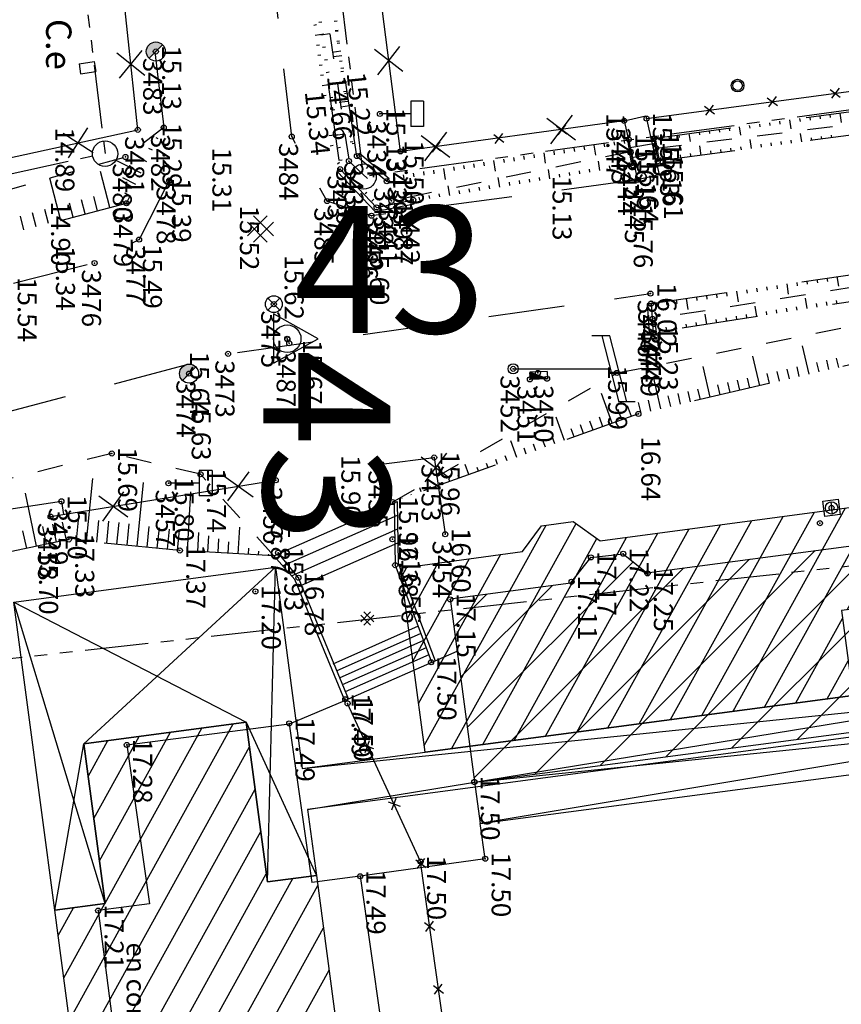
# Model space of a CAD drawing. Units: metres. Extents: x 129084 to 130260, y 566536 to 571747.
# Drawn here: x 129533 to 129565, y 570121 to 570160 of the extents above; entities that cross this region are included whole.
import ezdxf
from ezdxf.enums import TextEntityAlignment as Align

# ---------------------------------------------------------------- set-up
doc = ezdxf.new("R2010")
doc.units = ezdxf.units.M
doc.header["$PDMODE"] = 32
doc.header["$PDSIZE"] = 0.2
for name, pattern in [('BTALUS', [2, 1, -1]), ('FANTOME', [2.5, 1.25, -0.25, 0.25, -0.25, 0.25, -0.25]), ('HTALUS', [6, 3, -3]), ('ROUTE', [5, 3, -2])]:
    doc.linetypes.add(name, pattern=pattern)
for name, color, linetype in [('BATIMENT', 7, 'Continuous'), ('BETON', 7, 'Continuous'), ('BTALUS', 5, 'BTALUS'), ('BUSES', 7, 'Continuous'), ('CADASTRE-BATI', 4, 'Continuous'), ('CADASTRE-PARCELLAIRE', 3, 'FANTOME'), ('CLOTURE', 6, 'Continuous'), ('D_BORNE', 1, 'Continuous'), ('ELECTRICITE', 7, 'Continuous'), ('HACHURES-BATI', 252, 'Continuous'), ('HTALUS', 4, 'HTALUS'), ('MOBILIER', 7, 'Continuous'), ('N-', 3, 'Continuous'), ('n-stations', 1, 'Continuous'), ('N-sts-reprise', 3, 'Continuous'), ('P-', 2, 'Continuous'), ('p2d-sts-reprise', 3, 'Continuous'), ('p3d', 7, 'Continuous'), ('RESEAU', 7, 'Continuous'), ('RESEAU-AEP', 5, 'Continuous'), ('RESEAU-ELECTRIQUE', 1, 'Continuous'), ('RESEAU-EP', 5, 'Continuous'), ('RESEAU-EU', 7, 'Continuous'), ('ROUTE', 7, 'ROUTE'), ('Stations', 1, 'Continuous'), ('TALUS', 252, 'Continuous'), ('TEXTE', 7, 'Continuous'), ('Z-1_500', 7, 'Continuous')]:
    doc.layers.add(name, color=color, linetype=linetype)
doc.styles.get("Standard").update_dxf_attribs({"font": 'romans.shx'})
doc.styles.add('TEXTE', font='ROMANS8.SHX', dxfattribs={"oblique": 22.5, "height": 1.2})
pattern_1 = [(61.0592, (129511.7541, 570256.0863), (-0.87512, 0.483906), [])]

# ---------------------------------------------------------------- blocks, each defined once
blk = doc.blocks.new('BC')
at = {"layer": 'RESEAU-EP'}
blk.add_hatch(color=256, dxfattribs=at).paths.add_polyline_path([(0.353, 0.354, 0.668056), (-0.5, 0, 0.198912), (-0.354, -0.354), (0, 0)])
for p, q in [((0.356, 0.356), (-0.353, -0.354)), ((-0.354, -0.354), (0, 0))]:
    blk.add_line(p, q, dxfattribs=at)
blk.add_circle((0, 0), 0.5, dxfattribs=at)
blk = doc.blocks.new('EDF')
at = {"layer": 'ELECTRICITE'}
for p, q in [((1.3, 4.8), (1.3, 4.174)), ((1.3, 4.481), (-1.3, 3.807)), ((1.306, 4.176), (-1.3, 3.5)), ((-1.3, 3.807), (-1.3, 3.095)), ((0, 0), (0, 3.837))]:
    blk.add_line(p, q, dxfattribs=at)
blk.add_circle((0, 0), 0.2, dxfattribs=at)
blk = doc.blocks.new('GeoCroix')
at = {"color": 0, "linetype": 'ByBlock', "lineweight": -2}
for p, q in [((-0.5, 0.5), (0.5, -0.5)), ((-0.5, -0.5), (0.5, 0.5))]:
    blk.add_line(p, q, dxfattribs=at)
blk = doc.blocks.new('CLOTURE')
at = {"layer": 'CLOTURE'}
for p, q in [((-0.354, 0.354), (0.354, -0.354)), ((0.354, 0.354), (-0.354, -0.354))]:
    blk.add_line(p, q, dxfattribs=at)
blk = doc.blocks.new('RC')
at = {"layer": 'RESEAU'}
for p, q in [((-0.61, 0.61), (0.61, 0.61)), ((-0.61, -0.61), (-0.61, 0.61)), ((-0.485, 0), (0.485, 0)), ((0.61, 0.61), (0.61, -0.61)), ((0.61, -0.61), (-0.61, -0.61))]:
    blk.add_line(p, q, dxfattribs=at)
blk.add_circle((0, 0), 0.485, dxfattribs=at)
blk = doc.blocks.new('BORNE')
blk.add_circle((0, 0), 0.5)

msp = doc.modelspace()

# ---------------------------------------------------------------- hatches: boundary and pattern name
at = {"layer": 'CADASTRE-BATI'}
h = msp.add_hatch(dxfattribs=at)
h.set_pattern_fill('_USER', color=256, angle=54, style=0, pattern_type=0)
h.set_pattern_definition(pattern_1)
h.paths.add_polyline_path([(129548.961, 570130.862), (129547.996, 570138.119), (129552.798, 570138.779), (129553.552, 570139.782), (129554.802, 570139.951), (129555.856, 570139.192), (129572.073, 570141.367), (129572.81, 570142.318), (129574.09, 570142.5), (129575.135, 570141.778), (129579.838, 570142.409), (129580.65, 570143.426), (129581.959, 570143.62), (129582.95, 570142.826), (129591.361, 570143.955), (129592.119, 570144.897), (129593.418, 570145.072), (129594.441, 570144.368), (129597.153, 570144.732), (129598.128, 570137.4), (129567.299, 570133.301), (129566.855, 570136.641), (129565.368, 570136.444), (129565.812, 570133.103)])
h = msp.add_hatch(dxfattribs=at)
h.set_pattern_fill('_USER', color=256, angle=54, style=0, pattern_type=0)
h.set_pattern_definition(pattern_1)
h.paths.add_polyline_path([(129535.716, 570114.528), (129534.372, 570124.639), (129536.354, 570124.903), (129535.517, 570131.198), (129541.911, 570132.048), (129542.748, 570125.753), (129544.681, 570126.01), (129546.025, 570115.899)])
at = {"layer": 'HACHURES-BATI'}
h = msp.add_hatch(dxfattribs=at)
h.set_pattern_fill('ANSI31', color=256, scale=0.5, angle=270, style=0)
h.set_pattern_definition([(225, (129087.3248, 570975.1671), (1.122532, -1.122532), [])])
h.paths.add_polyline_path([(129600.066, 570136.207), (129599.074, 570143.427), (129596.287, 570143.057), (129595.302, 570143.837), (129594.045, 570143.659), (129593.264, 570142.655), (129584.819, 570141.534), (129583.812, 570142.294), (129582.573, 570142.139), (129581.789, 570141.132), (129576.983, 570140.493), (129575.98, 570141.25), (129574.728, 570141.085), (129573.949, 570140.09), (129557.7, 570137.933), (129556.77, 570138.683), (129555.494, 570138.543), (129554.698, 570137.534), (129549.949, 570136.903), (129550.913, 570129.692)])
h.paths.add_polyline_path([(129594.546, 570122.434), (129601.799, 570123.428), (129601.415, 570126.298), (129602.197, 570127.257), (129602.036, 570128.512), (129601.021, 570129.25), (129600.266, 570134.744), (129593.927, 570133.902), (129594.277, 570131.282), (129593.495, 570131.178)])
at = {"layer": 'RESEAU-ELECTRIQUE'}
h = msp.add_hatch(dxfattribs=at)
h.set_pattern_fill('ANSI31', color=256, scale=0.057184, angle=-177.8473, style=0)
h.set_pattern_definition([(227.1527, (129553.4256916, 570145.855734), (0.00524068, -0.00486098), [])])
h.paths.add_polyline_path([(129553.78, 570145.583), (129553.083, 570145.843), (129553.094, 570145.557)])

# ---------------------------------------------------------------- linework, layer by layer
at = {"layer": 'BATIMENT'}
for p, q in [((129557.7, 570137.933, -90.169), (129573.949, 570140.09, -90.169)), ((129555.494, 570138.543, -90.169), (129556.77, 570138.683, -90.169)), ((129556.77, 570138.683, -90.169), (129557.7, 570137.933, -90.169)), ((129554.698, 570137.534, -90.169), (129555.494, 570138.543, -90.169)), ((129549.949, 570136.903, -90.169), (129554.698, 570137.534, -90.169)), ((129549.949, 570136.903, -90.169), (129550.913, 570129.692, -90.169)), ((129550.902, 570129.69, -90.169), (129600.09, 570136.21, -90.169)), ((129600.09, 570136.21, -90.169), (129551.131, 570128.06, -90.169)), ((129550.902, 570129.69, -90.169), (129600.286, 570134.746, -90.169)), ((129537.208, 570131.158, -90.169), (129543.611, 570131.984, -90.169)), ((129543.611, 570131.984, -90.169), (129544.505, 570125.729, -90.169)), ((129537.208, 570131.158, -90.169), (129538.104, 570124.887, -90.169)), ((129546.403, 570125.978, -90.169), (129544.505, 570125.729, -90.169)), ((129546.403, 570125.978, -90.169), (129547.222, 570120.253, -90.169)), ((129538.104, 570124.887, -90.169), (129536.082, 570124.622, -90.169)), ((129536.082, 570124.622, -90.169), (129536.84, 570118.809, -90.169))]:
    msp.add_line(p, q, dxfattribs=at)
at = {"layer": 'BETON'}
for p, q in [((129542.74, 570151.996), (129541.96, 570151.215)), ((129542.207, 570151.996), (129542.987, 570151.216)), ((129541.96, 570151.748), (129542.74, 570150.968)), ((129542.987, 570151.748), (129542.207, 570150.968)), ((129534.631, 570140.75), (129529.711, 570139.989)), ((129534.631, 570140.75), (129534.712, 570140.23)), ((129543.001, 570138.607, -90.169), (129547.867, 570140.746, -90.169)), ((129547.744, 570140.666, -90.169), (129547.783, 570138.234, -90.169)), ((129547.867, 570140.746, -90.169), (129547.905, 570138.315, -90.169)), ((129543.349, 570138.214, -90.169), (129547.875, 570140.204, -90.169)), ((129543.698, 570137.821, -90.169), (129547.884, 570139.661, -90.169)), ((129543.947, 570137.384, -90.169), (129547.892, 570139.119, -90.169)), ((129543.828, 570137.674, -90.169), (129543.001, 570138.607, -90.169)), ((129543.973, 570137.74, -90.169), (129543.167, 570138.724, -90.169)), ((129547.783, 570138.234, -90.169), (129549.231, 570134.385, -90.169)), ((129547.905, 570138.315, -90.169), (129549.353, 570134.466, -90.169)), ((129545.795, 570132.898, -90.169), (129543.828, 570137.674, -90.169)), ((129545.939, 570132.964, -90.169), (129543.973, 570137.74, -90.169)), ((129546.815, 570136.391, -90.169), (129546.425, 570136.001, -90.169)), ((129546.425, 570136.267, -90.169), (129546.815, 570135.877, -90.169)), ((129546.549, 570136.391, -90.169), (129546.939, 570136.001, -90.169)), ((129546.939, 570136.267, -90.169), (129546.549, 570135.877, -90.169)), ((129548.689, 570135.825, -90.169), (129545.331, 570134.336, -90.169)), ((129548.795, 570135.544, -90.169), (129545.453, 570134.061, -90.169)), ((129548.901, 570135.262, -90.169), (129545.574, 570133.787, -90.169)), ((129549.006, 570134.981, -90.169), (129545.696, 570133.513, -90.169)), ((129545.795, 570132.898, -90.169), (129550.224, 570134.849, -90.169)), ((129549.112, 570134.7, -90.169), (129545.818, 570133.239, -90.169)), ((129551.131, 570128.06, -90.169), (129591.584, 570133.399, -90.169)), ((129543.619, 570131.985, -90.169), (129545.795, 570132.898, -90.169)), ((129550.913, 570129.692, -90.169), (129551.131, 570128.06, -90.169)), ((129551.335, 570126.669, -90.169), (129551.131, 570128.06, -90.169)), ((129551.335, 570126.669, -90.169), (129546.403, 570125.978, -90.169))]:
    msp.add_line(p, q, dxfattribs=at)
at = {"layer": 'BTALUS', "flags": 128}
for points in [[(129543.726, 570169.063), (129545.962, 570154.157)], [(129538.665, 570155.476), (129537.156, 570154.318), (129518.702, 570149.118), (129511.575, 570150.37)], [(129557.052, 570154.525), (129547.633, 570152.588)], [(129545.962, 570154.157), (129547.633, 570152.588)]]:
    msp.add_lwpolyline(points, dxfattribs=at)
at = {"layer": 'BTALUS', "elevation": -90.169}
for points in [[(129558.072, 570154.667), (129566.983, 570155.759)], [(129604.973, 570154.569), (129591.386, 570152.527), (129567.896, 570149.516), (129557.921, 570147.934)], [(129547.679, 570140.723), (129556.516, 570145.807), (129568.135, 570148.126), (129592.095, 570151.581), (129596.818, 570152.203)], [(129543.001, 570138.607), (129540.118, 570141.815), (129536.617, 570142.635), (129529.645, 570140.921)]]:
    msp.add_lwpolyline(points, dxfattribs=at)
at = {"layer": 'BUSES'}
for p, q in [((129557.024, 570154.687, -90.169), (129558.038, 570154.864, -90.169)), ((129557.093, 570154.293, -90.169), (129558.106, 570154.47, -90.169))]:
    msp.add_line(p, q, dxfattribs=at)
at = {"layer": 'BUSES', "flags": 128}
for points in [[(129546.372, 570154.47), (129546.275, 570154.355)], [(129546.275, 570154.355), (129547.455, 570153.361)], [(129546.372, 570154.47), (129547.551, 570153.476)], [(129545.512, 570153.736), (129545.62, 570153.84)], [(129545.512, 570153.736), (129546.997, 570152.17), (129548.527, 570152.478)], [(129545.62, 570153.84), (129547.049, 570152.333), (129548.498, 570152.625)], [(129547.455, 570153.361), (129547.551, 570153.476)], [(129548.527, 570152.478), (129548.498, 570152.625)]]:
    msp.add_lwpolyline(points, dxfattribs=at)
at = {"layer": 'CADASTRE-BATI'}
for p, q in [((129535.517, 570131.198), (129543.066, 570138.153)), ((129542.748, 570125.753), (129543.066, 570138.153)), ((129544.335, 570128.613), (129598.128, 570137.4)), ((129536.354, 570124.903), (129532.757, 570136.782)), ((129532.757, 570136.782), (129541.911, 570132.048)), ((129544.121, 570130.219), (129598.341, 570135.794)), ((129541.911, 570132.048), (129544.681, 570126.01)), ((129534.372, 570124.639), (129535.517, 570131.198))]:
    msp.add_line(p, q, dxfattribs=at)
at = {"layer": 'CADASTRE-BATI', "flags": 128}
for points in [[(129548.961, 570130.862), (129547.996, 570138.119), (129552.798, 570138.779), (129553.552, 570139.782), (129554.802, 570139.951), (129555.856, 570139.192), (129572.073, 570141.367), (129572.81, 570142.318), (129574.09, 570142.5), (129575.135, 570141.778), (129579.838, 570142.409), (129580.65, 570143.426), (129581.959, 570143.62), (129582.95, 570142.826), (129591.361, 570143.955), (129592.119, 570144.897), (129593.418, 570145.072), (129594.441, 570144.368), (129597.153, 570144.732), (129598.128, 570137.4), (129567.299, 570133.301), (129566.855, 570136.641), (129565.368, 570136.444), (129565.812, 570133.103)], [(129535.716, 570114.528), (129534.372, 570124.639), (129536.354, 570124.903), (129535.517, 570131.198), (129541.911, 570132.048), (129542.748, 570125.753), (129544.681, 570126.01), (129546.025, 570115.899)]]:
    msp.add_lwpolyline(points, close=True, dxfattribs=at)
msp.add_lwpolyline([(129588.924, 570134.542), (129544.335, 570128.613), (129544.681, 570126.01), (129542.748, 570125.753), (129541.911, 570132.048), (129535.517, 570131.198), (129536.354, 570124.903), (129534.372, 570124.639), (129532.757, 570136.782), (129543.066, 570138.153), (129544.121, 570130.219), (129548.961, 570130.862), (129565.812, 570133.103)], dxfattribs=at)
at = {"layer": 'CADASTRE-PARCELLAIRE', "ltscale": 2}
msp.add_line((129741.815, 570157.617), (129416.548, 570121.747, 0.705), dxfattribs=at)
at = {"layer": 'CADASTRE-PARCELLAIRE', "ltscale": 2, "flags": 128}
for points in [[(129516.723, 570150.21), (129514.176, 570170.857), (129511.773, 570190.344), (129509.37, 570209.827), (129506.91, 570229.765), (129504.462, 570249.615), (129524.312, 570252.063), (129526.76, 570232.213), (129529.219, 570212.275), (129531.622, 570192.793), (129534.026, 570173.306), (129536.352, 570154.449), (129516.723, 570150.21)], [(129622.754, 570184.367), (129625.371, 570164.368), (129605.298, 570161.613), (129585.741, 570158.929), (129565.927, 570156.209), (129546.538, 570153.548), (129543.929, 570174.7), (129563.198, 570177.063), (129583.05, 570179.498), (129602.644, 570181.901), (129622.754, 570184.367)]]:
    msp.add_lwpolyline(points, dxfattribs=at)
at = {"layer": 'CLOTURE'}
for p, q in [((129548.787, 570126.554, -90.169), (129545.909, 570132.788, -90.169)), ((129550.181, 570116.573, -90.169), (129548.787, 570126.554, -90.169))]:
    msp.add_line(p, q, dxfattribs=at)
at = {"layer": 'CLOTURE', "flags": 128}
for points in [[(129556.803, 570155.744), (129547.988, 570154.54), (129545.29, 570175.638), (129557.593, 570177.23)], [(129518.196, 570151.144), (129537.643, 570155.388), (129536.823, 570163.067)], [(129547.229, 570142.22), (129549.319, 570142.477), (129549.758, 570139.452)], [(129534.206, 570140.148), (129543.079, 570141.581)]]:
    msp.add_lwpolyline(points, dxfattribs=at)
at = {"layer": 'CLOTURE', "elevation": -90.169}
msp.add_lwpolyline([(129557.687, 570155.832), (129567.419, 570157.14), (129576.817, 570158.482)], dxfattribs=at)
at = {"layer": 'HTALUS'}
for p, q in [((129558.031, 570155.059, -90.169), (129567.007, 570156.281, -90.169)), ((129567.111, 570155.362, -90.169), (129558.187, 570154.162, -90.169))]:
    msp.add_line(p, q, dxfattribs=at)
at = {"layer": 'HTALUS', "flags": 128}
for points in [[(129543.406, 570169.033), (129545.62, 570153.84)], [(129546.275, 570154.355), (129544.058, 570169.096)], [(129511.575, 570150.37), (129519.012, 570147.756), (129537.194, 570152.496), (129538.665, 570155.476)]]:
    msp.add_lwpolyline(points, dxfattribs=at)
at = {"layer": 'HTALUS', "elevation": -90.169}
for points in [[(129557.867, 570148.544), (129567.811, 570149.981), (129591.072, 570153.142), (129604.927, 570154.977)], [(129605.01, 570154.089), (129591.533, 570152.092), (129567.984, 570148.969), (129557.942, 570147.391)], [(129596.818, 570152.203), (129592.325, 570150.74), (129568.346, 570146.747), (129557.367, 570144.194), (129547.679, 570140.723)], [(129543.001, 570138.607), (129539.303, 570138.812), (129534.926, 570139.245), (129530.719, 570138.357)]]:
    msp.add_lwpolyline(points, dxfattribs=at)
at = {"layer": 'MOBILIER'}
for p, q in [((129548.398, 570156.515), (129548.398, 570155.515)), ((129548.898, 570156.515), (129548.398, 570156.515)), ((129548.898, 570156.515), (129548.898, 570155.515)), ((129548.398, 570156.015), (129547.181, 570156.014)), ((129548.898, 570155.515), (129548.398, 570155.515)), ((129556.995, 570155.006, -90.169), (129556.936, 570154.997, -90.169)), ((129556.936, 570154.997, -90.169), (129557.093, 570153.986, -90.169)), ((129556.995, 570155.006, -90.169), (129557.152, 570153.995, -90.169)), ((129557.972, 570155.049, -90.169), (129558.031, 570155.059, -90.169)), ((129557.972, 570155.049, -90.169), (129558.128, 570154.152, -90.169)), ((129558.031, 570155.059, -90.169), (129558.187, 570154.162, -90.169)), ((129558.128, 570154.152, -90.169), (129558.187, 570154.162, -90.169)), ((129557.093, 570153.986, -90.169), (129557.152, 570153.995, -90.169)), ((129557.867, 570148.545, -90.169), (129557.717, 570148.535, -90.169)), ((129557.717, 570148.535, -90.169), (129557.792, 570147.382, -90.169)), ((129557.867, 570148.545, -90.169), (129557.942, 570147.391, -90.169)), ((129557.942, 570147.392, -90.169), (129557.792, 570147.382, -90.169)), ((129540.066, 570141.963), (129540.066, 570140.963)), ((129540.566, 570141.963), (129540.066, 570141.963)), ((129540.566, 570141.963), (129540.566, 570140.963)), ((129540.066, 570141.463), (129538.849, 570141.462)), ((129540.566, 570140.963), (129540.066, 570140.963))]:
    msp.add_line(p, q, dxfattribs=at)
at = {"layer": 'P-'}
for p in [(129538.352, 570158.475), (129547.181, 570156.014), (129556.803, 570155.744), (129557.687, 570155.832, -90.169), (129537.643, 570155.388), (129538.665, 570155.476), (129543.708, 570155.122), (129556.995, 570155.006, -90.169), (129557.972, 570155.049, -90.169), (129547.988, 570154.54), (129557.052, 570154.525), (129557.059, 570154.49, -90.169), (129558.072, 570154.667, -90.169), (129537.156, 570154.318), (129545.962, 570154.157), (129546.275, 570154.355), (129558.128, 570154.152, -90.169), (129545.62, 570153.84), (129557.152, 570153.995, -90.169), (129538.884, 570153.393), (129547.455, 570153.361), (129557.328, 570153.418), (129537.194, 570152.496), (129545.1, 570152.58), (129547.633, 570152.588), (129548.498, 570152.625), (129547.049, 570152.333), (129546.847, 570152.004), (129537.692, 570151.065), (129535.94, 570150.138), (129557.84, 570148.937), (129543.003, 570148.52), (129557.862, 570148.531), (129557.867, 570148.545, -90.169), (129557.921, 570147.935, -90.169), (129557.98, 570147.735), (129557.942, 570147.392, -90.169), (129557.949, 570147.383), (129543.611, 570146.978), (129541.199, 570146.563), (129552.433, 570145.97), (129539.663, 570145.781), (129553.094, 570145.557), (129553.406, 570145.81, -90.169), (129553.765, 570145.582), (129556.516, 570145.807, -90.169), (129557.367, 570144.194, -90.169), (129536.617, 570142.635, -90.169), (129549.319, 570142.477), (129547.229, 570142.22), (129540.118, 570141.815, -90.169), (129538.849, 570141.462), (129543.079, 570141.581), (129534.631, 570140.75), (129547.679, 570140.723, -90.169), (129564.976, 570140.489, -90.169), (129534.206, 570140.148), (129564.521, 570139.891, -90.169), (129549.758, 570139.452), (129534.926, 570139.246, -90.169), (129547.674, 570139.255, -90.169), (129539.303, 570138.812, -90.169), (129543.167, 570138.724, -90.169), (129555.494, 570138.543, -90.169), (129556.77, 570138.683, -90.169), (129547.782, 570138.235, -90.169), (129543.972, 570137.74, -90.169), (129557.726, 570137.911, -90.169), (129554.736, 570137.582, -90.169), (129542.275, 570137.203, -90.169), (129549.953, 570136.888, -90.169), (129549.196, 570134.409, -90.169), (129545.818, 570132.952, -90.169), (129545.908, 570132.789, -90.169), (129543.609, 570132.002, -90.169), (129537.209, 570131.152, -90.169), (129550.902, 570129.691, -90.169), (129548.787, 570126.554, -90.169), (129551.335, 570126.669, -90.169), (129546.403, 570125.978, -90.169), (129536.082, 570124.622, -90.169)]:
    msp.add_point(p, dxfattribs=at)
at = {"layer": 'p2d-sts-reprise'}
msp.add_point((129543.539, 570147.132), dxfattribs=at)
at = {"layer": 'p3d'}
for p in [(129538.352, 570158.475, 15.126), (129547.181, 570156.014, 15.13), (129556.803, 570155.744, 15.467), (129557.687, 570155.832, 15.497), (129537.643, 570155.388, 14.887), (129538.665, 570155.476, 15.293), (129543.708, 570155.122, 15.307), (129556.995, 570155.006, 15.608), (129557.972, 570155.049, 15.634), (129547.988, 570154.54, 15.504), (129557.052, 570154.525, 15.13), (129557.059, 570154.49, 15.153), (129558.072, 570154.667, 15.165), (129537.156, 570154.318, 14.901), (129545.962, 570154.157, 14.663), (129546.275, 570154.355, 15.221), (129558.128, 570154.152, 15.609), (129545.62, 570153.84, 15.339), (129557.152, 570153.995, 15.642), (129538.884, 570153.393, 15.392), (129547.455, 570153.361, 15.386), (129557.328, 570153.418, 15.758), (129537.194, 570152.496, 15.335), (129545.1, 570152.58, 15.524), (129547.633, 570152.588, 14.869), (129548.498, 570152.625, 15.772), (129547.049, 570152.333, 15.771), (129546.847, 570152.004, 15.602), (129537.692, 570151.065, 15.491), (129535.94, 570150.138, 15.538), (129557.84, 570148.937, 15.94), (129543.003, 570148.52, 15.618), (129557.862, 570148.531, 15.992), (129557.867, 570148.545, 16.017), (129557.921, 570147.935, 15.226), (129557.98, 570147.735, 15.215), (129557.942, 570147.392, 16.019), (129557.949, 570147.383, 15.991), (129543.611, 570146.978, 15.674), (129541.199, 570146.563, 15.642), (129552.433, 570145.97, 15.923), (129539.663, 570145.781, 15.631), (129553.094, 570145.557, 15.92), (129553.406, 570145.81, 15.891), (129553.765, 570145.582, 15.886), (129556.516, 570145.807, 15.93), (129557.367, 570144.194, 16.643), (129536.617, 570142.635, 15.69), (129549.319, 570142.477, 15.964), (129547.229, 570142.22, 15.9), (129540.118, 570141.815, 15.741), (129538.849, 570141.462, 15.803), (129543.079, 570141.581, 15.866), (129534.631, 570140.75, 15.698), (129547.679, 570140.723, 15.92), (129564.976, 570140.489, 17.308), (129534.206, 570140.148, 15.699), (129564.521, 570139.891, 17.308), (129549.758, 570139.452, 16.6), (129534.926, 570139.246, 17.331), (129547.674, 570139.255, 16.383), (129539.303, 570138.812, 17.374), (129543.167, 570138.724, 15.932), (129555.494, 570138.543, 17.17), (129556.77, 570138.683, 17.218), (129547.782, 570138.235, 16.562), (129543.972, 570137.74, 16.78), (129557.726, 570137.911, 17.255), (129554.736, 570137.582, 17.107), (129542.275, 570137.203, 17.197), (129549.953, 570136.888, 17.15), (129549.196, 570134.409, 17.495), (129545.818, 570132.952, 17.493), (129545.908, 570132.789, 17.496), (129543.609, 570132.002, 17.489), (129537.209, 570131.152, 17.277), (129550.902, 570129.691, 17.495), (129548.787, 570126.554, 17.501), (129551.335, 570126.669, 17.499), (129546.403, 570125.978, 17.488), (129536.082, 570124.622, 17.211)]:
    msp.add_point(p, dxfattribs=at)
at = {"layer": 'RESEAU-AEP'}
for p, q in [((129535.327, 570157.989, -90.169), (129535.926, 570158.08, -90.169)), ((129535.926, 570158.08, -90.169), (129535.986, 570157.684, -90.169)), ((129535.327, 570157.989, -90.169), (129535.387, 570157.593, -90.169)), ((129535.387, 570157.593, -90.169), (129535.986, 570157.684, -90.169)), ((129543.003, 570148.52), (129542.769, 570148.288))]:
    msp.add_line(p, q, dxfattribs=at)
for points in [[(129543.003, 570148.52), (129542.768, 570148.752)], [(129543.003, 570148.52), (129543.235, 570148.755)], [(129543.003, 570148.52), (129543.235, 570148.285)]]:
    msp.add_lwpolyline(points, dxfattribs=at)
for centre, radius in [((129561.273, 570157.132, -90.169), 0.25), ((129561.273, 570157.132, -90.169), 0.19), ((129543.003, 570148.52), 0.33)]:
    msp.add_circle(centre, radius, dxfattribs=at)
at = {"layer": 'RESEAU-ELECTRIQUE', "linetype": 'Continuous'}
for p, q in [((129553.769, 570145.869), (129553.083, 570145.843)), ((129553.083, 570145.843), (129553.094, 570145.557)), ((129553.78, 570145.583), (129553.094, 570145.557)), ((129553.769, 570145.869), (129553.78, 570145.583))]:
    msp.add_line(p, q, dxfattribs=at)
at = {"layer": 'RESEAU-ELECTRIQUE'}
msp.add_line((129553.78, 570145.583), (129553.083, 570145.843), dxfattribs=at)
at = {"layer": 'RESEAU-EU'}
for p, q in [((129556.803, 570155.744), (129557.661, 570155.938)), ((129556.803, 570155.744), (129557.328, 570153.418)), ((129557.661, 570155.938), (129558.186, 570153.611)), ((129558.186, 570153.611), (129557.328, 570153.418))]:
    msp.add_line(p, q, dxfattribs=at)
at = {"layer": 'ROUTE', "flags": 128}
msp.add_lwpolyline([(129557.328, 570153.418), (129546.847, 570152.004), (129545.1, 570152.58), (129543.708, 570155.122), (129542.548, 570165.189), (129540.119, 570185.233), (129537.102, 570209.689), (129534.099, 570233.983), (129530.888, 570260.228), (129527.972, 570283.929), (129525.101, 570308.248), (129520.064, 570307.72), (129523.099, 570283.197), (129525.813, 570260.464), (129527.674, 570244.268), (129529.16, 570233.39), (129532.127, 570209.077), (129535.192, 570183.914), (129537.651, 570164.092), (129538.665, 570155.476), (129538.884, 570153.393), (129537.692, 570151.065), (129535.94, 570150.138), (129518.552, 570145.788), (129491.3, 570138.586), (129469.531, 570131.327), (129444.771, 570123.246), (129430.638, 570118.647), (129424.844, 570122.106), (129426.159, 570110.454), (129428.282, 570113.561), (129446.794, 570119.276), (129469.998, 570127.036), (129492.945, 570134.549), (129519.216, 570140.771), (129541.199, 570146.563), (129557.84, 570148.937)], dxfattribs=at)
at = {"layer": 'Stations'}
for p, q in [((129544.75, 570147.159), (129542.989, 570148.138)), ((129542.989, 570148.138), (129542.99, 570146.188)), ((129542.99, 570146.188), (129544.75, 570147.159))]:
    msp.add_line(p, q, dxfattribs=at)
msp.add_circle((129543.53, 570147.159), 0.541, dxfattribs=at)
msp.add_point((129543.53, 570147.159), dxfattribs=at)
at = {"layer": 'TALUS'}
for p, q in [((129544.776, 570159.632), (129544.895, 570159.65)), ((129545.491, 570159.676, -90.169), (129545.376, 570159.661, -90.169)), ((129544.573, 570159.518, -90.169), (129544.688, 570159.534, -90.169)), ((129544.627, 570159.121, -90.169), (129544.973, 570159.169, -90.169)), ((129544.848, 570159.137), (129545.207, 570159.19)), ((129545.532, 570159.299), (129545.421, 570159.283)), ((129545.543, 570159.28, -90.169), (129545.428, 570159.265, -90.169)), ((129545.595, 570158.883, -90.169), (129545.481, 570158.868, -90.169)), ((129545.606, 570158.805), (129545.495, 570158.788)), ((129544.682, 570158.725, -90.169), (129544.797, 570158.741, -90.169)), ((129544.921, 570158.643), (129545.041, 570158.66)), ((129545.647, 570158.486, -90.169), (129545.305, 570158.441, -90.169)), ((129544.737, 570158.329, -90.169), (129544.851, 570158.345, -90.169)), ((129544.993, 570158.148), (129545.114, 570158.166)), ((129545.68, 570158.31), (129545.347, 570158.26)), ((129545.699, 570158.09, -90.169), (129545.586, 570158.075, -90.169)), ((129544.791, 570157.933, -90.169), (129544.906, 570157.948, -90.169)), ((129545.065, 570157.653), (129545.186, 570157.671)), ((129545.751, 570157.693, -90.169), (129545.638, 570157.678, -90.169)), ((129545.755, 570157.816), (129545.644, 570157.799)), ((129544.846, 570157.536, -90.169), (129544.96, 570157.552, -90.169)), ((129545.803, 570157.297, -90.169), (129545.69, 570157.282, -90.169)), ((129545.829, 570157.322), (129545.718, 570157.305)), ((129544.9, 570157.14, -90.169), (129545.242, 570157.187, -90.169)), ((129545.137, 570157.158), (129545.504, 570157.212)), ((129545.855, 570156.9, -90.169), (129545.743, 570156.885, -90.169)), ((129544.955, 570156.744, -90.169), (129545.069, 570156.76, -90.169)), ((129545.209, 570156.664), (129545.332, 570156.682)), ((129545.907, 570156.503, -90.169), (129545.571, 570156.459, -90.169)), ((129545.904, 570156.827), (129545.792, 570156.81)), ((129545.281, 570156.169), (129545.405, 570156.187)), ((129545.978, 570156.333), (129545.643, 570156.282)), ((129545.353, 570155.674), (129545.478, 570155.692)), ((129546.052, 570155.838), (129545.941, 570155.821)), ((129562.53, 570155.67, -90.169), (129562.545, 570155.557, -90.169)), ((129562.926, 570155.724, -90.169), (129562.941, 570155.61, -90.169)), ((129563.322, 570155.778, -90.169), (129563.369, 570155.433, -90.169)), ((129563.719, 570155.832, -90.169), (129563.735, 570155.715, -90.169)), ((129564.115, 570155.886, -90.169), (129564.131, 570155.768, -90.169)), ((129564.511, 570155.94, -90.169), (129564.528, 570155.821, -90.169)), ((129564.908, 570155.994, -90.169), (129564.924, 570155.873, -90.169)), ((129565.304, 570156.048, -90.169), (129565.354, 570155.683, -90.169)), ((129546.064, 570155.314, -90.169), (129545.953, 570155.299, -90.169)), ((129546.127, 570155.344), (129546.015, 570155.327)), ((129559.755, 570155.292, -90.169), (129559.769, 570155.189, -90.169)), ((129560.152, 570155.346, -90.169), (129560.166, 570155.241, -90.169)), ((129560.548, 570155.4, -90.169), (129560.562, 570155.294, -90.169)), ((129560.944, 570155.454, -90.169), (129560.959, 570155.347, -90.169)), ((129561.341, 570155.508, -90.169), (129561.385, 570155.183, -90.169)), ((129561.737, 570155.562, -90.169), (129561.752, 570155.452, -90.169)), ((129562.133, 570155.616, -90.169), (129562.148, 570155.505, -90.169)), ((129538.445, 570155.031), (129538.372, 570155.067)), ((129545.173, 570155.159, -90.169), (129545.512, 570155.205, -90.169)), ((129545.425, 570155.179), (129545.801, 570155.234)), ((129546.116, 570154.917, -90.169), (129546.005, 570154.902, -90.169)), ((129556.402, 570154.913, -90.169), (129556.422, 570154.784, -90.169)), ((129556.797, 570154.975, -90.169), (129556.817, 570154.846, -90.169)), ((129558.17, 570155.076, -90.169), (129558.183, 570154.978, -90.169)), ((129558.566, 570155.13, -90.169), (129558.58, 570155.031, -90.169)), ((129558.963, 570155.184, -90.169), (129558.976, 570155.083, -90.169)), ((129559.359, 570155.238, -90.169), (129559.4, 570154.933, -90.169)), ((129561.818, 570154.649, -90.169), (129561.771, 570155.001, -90.169)), ((129563.008, 570154.809, -90.169), (129562.992, 570154.923, -90.169)), ((129563.404, 570154.862, -90.169), (129563.389, 570154.975, -90.169)), ((129563.801, 570154.915, -90.169), (129563.756, 570155.25, -90.169)), ((129564.197, 570154.969, -90.169), (129564.182, 570155.079, -90.169)), ((129564.593, 570155.022, -90.169), (129564.579, 570155.131, -90.169)), ((129564.99, 570155.075, -90.169), (129564.975, 570155.183, -90.169)), ((129538.224, 570154.582), (129538.077, 570154.655)), ((129545.228, 570154.763, -90.169), (129545.34, 570154.778, -90.169)), ((129545.497, 570154.684), (129545.623, 570154.703)), ((129546.201, 570154.849), (129546.089, 570154.833)), ((129554.031, 570154.543, -90.169), (129554.052, 570154.409, -90.169)), ((129554.426, 570154.605, -90.169), (129554.447, 570154.471, -90.169)), ((129554.821, 570154.667, -90.169), (129554.842, 570154.534, -90.169)), ((129555.216, 570154.728, -90.169), (129555.237, 570154.596, -90.169)), ((129555.611, 570154.79, -90.169), (129555.673, 570154.396, -90.169)), ((129556.007, 570154.852, -90.169), (129556.027, 570154.721, -90.169)), ((129559.836, 570154.382, -90.169), (129559.787, 570154.752, -90.169)), ((129560.233, 570154.435, -90.169), (129560.216, 570154.557, -90.169)), ((129560.629, 570154.489, -90.169), (129560.613, 570154.61, -90.169)), ((129561.026, 570154.542, -90.169), (129561.009, 570154.662, -90.169)), ((129561.422, 570154.595, -90.169), (129561.406, 570154.714, -90.169)), ((129562.215, 570154.702, -90.169), (129562.199, 570154.818, -90.169)), ((129562.611, 570154.755, -90.169), (129562.596, 570154.87, -90.169)), ((129537.781, 570153.686), (129536.739, 570154.2)), ((129538.002, 570154.134), (129537.782, 570154.243)), ((129545.513, 570154.053, -90.169), (129545.583, 570154.117, -90.169)), ((129545.569, 570154.19), (129545.696, 570154.208)), ((129546.275, 570154.355), (129546.275, 570154.355)), ((129551.264, 570154.112, -90.169), (129551.286, 570153.972, -90.169)), ((129551.659, 570154.174, -90.169), (129551.724, 570153.755, -90.169)), ((129552.054, 570154.235, -90.169), (129552.076, 570154.097, -90.169)), ((129552.45, 570154.297, -90.169), (129552.471, 570154.159, -90.169)), ((129552.845, 570154.359, -90.169), (129552.866, 570154.222, -90.169)), ((129553.24, 570154.42, -90.169), (129553.261, 570154.284, -90.169)), ((129553.635, 570154.482, -90.169), (129553.699, 570154.076, -90.169)), ((129555.853, 570153.781, -90.169), (129555.792, 570154.154, -90.169)), ((129558.251, 570154.169, -90.169), (129558.233, 570154.296, -90.169)), ((129558.647, 570154.222, -90.169), (129558.63, 570154.349, -90.169)), ((129559.043, 570154.275, -90.169), (129559.027, 570154.401, -90.169)), ((129559.44, 570154.329, -90.169), (129559.423, 570154.453, -90.169)), ((129536.543, 570152.326), (129536.171, 570153.751)), ((129545.784, 570153.758, -90.169), (129545.853, 570153.822, -90.169)), ((129546.711, 570153.94, -90.169), (129546.634, 570153.865, -90.169)), ((129548.893, 570153.743, -90.169), (129548.915, 570153.597, -90.169)), ((129549.288, 570153.804, -90.169), (129549.31, 570153.659, -90.169)), ((129549.683, 570153.866, -90.169), (129549.75, 570153.434, -90.169)), ((129550.078, 570153.927, -90.169), (129550.101, 570153.784, -90.169)), ((129550.473, 570153.989, -90.169), (129550.496, 570153.847, -90.169)), ((129550.869, 570154.051, -90.169), (129550.891, 570153.909, -90.169)), ((129553.88, 570153.456, -90.169), (129553.818, 570153.829, -90.169)), ((129555.064, 570153.651, -90.169), (129555.043, 570153.776, -90.169)), ((129555.459, 570153.716, -90.169), (129555.438, 570153.841, -90.169)), ((129556.248, 570153.846, -90.169), (129556.227, 570153.971, -90.169)), ((129556.643, 570153.911, -90.169), (129556.622, 570154.035, -90.169)), ((129557.037, 570153.976, -90.169), (129557.017, 570154.1, -90.169)), ((129534.607, 570151.822), (129534.175, 570153.478)), ((129537.56, 570153.237), (129537.046, 570153.491)), ((129546.055, 570153.464, -90.169), (129546.262, 570153.654, -90.169)), ((129548.102, 570153.619, -90.169), (129548.125, 570153.472, -90.169)), ((129548.497, 570153.681, -90.169), (129548.52, 570153.535, -90.169)), ((129551.906, 570153.132, -90.169), (129551.845, 570153.504, -90.169)), ((129552.696, 570153.261, -90.169), (129552.675, 570153.386, -90.169)), ((129553.09, 570153.326, -90.169), (129553.07, 570153.451, -90.169)), ((129553.485, 570153.391, -90.169), (129553.465, 570153.516, -90.169)), ((129554.275, 570153.521, -90.169), (129554.254, 570153.646, -90.169)), ((129554.669, 570153.586, -90.169), (129554.649, 570153.711, -90.169)), ((129546.325, 570153.169, -90.169), (129546.394, 570153.233, -90.169)), ((129549.933, 570152.807, -90.169), (129549.872, 570153.179, -90.169)), ((129550.328, 570152.872, -90.169), (129550.307, 570152.996, -90.169)), ((129550.722, 570152.937, -90.169), (129550.702, 570153.061, -90.169)), ((129551.117, 570153.002, -90.169), (129551.097, 570153.126, -90.169)), ((129551.512, 570153.067, -90.169), (129551.491, 570153.191, -90.169)), ((129552.301, 570153.196, -90.169), (129552.281, 570153.321, -90.169)), ((129535.575, 570152.074), (129535.429, 570152.632)), ((129536.059, 570152.2), (129535.912, 570152.762)), ((129537.026, 570152.452), (129536.994, 570152.574)), ((129537.339, 570152.789), (129537.125, 570152.894)), ((129546.596, 570152.875, -90.169), (129546.665, 570152.938, -90.169)), ((129546.866, 570152.58, -90.169), (129546.943, 570152.651, -90.169)), ((129548.749, 570152.612, -90.169), (129548.728, 570152.736, -90.169)), ((129549.144, 570152.677, -90.169), (129549.123, 570152.801, -90.169)), ((129549.538, 570152.742, -90.169), (129549.518, 570152.866, -90.169)), ((129534.123, 570151.695), (129533.98, 570152.244)), ((129535.091, 570151.948), (129534.946, 570152.503)), ((129533.156, 570151.443), (129533.014, 570151.986)), ((129533.64, 570151.569), (129533.497, 570152.115)), ((129564.399, 570149.488, -90.169), (129564.418, 570149.359, -90.169)), ((129564.795, 570149.545, -90.169), (129564.814, 570149.418, -90.169)), ((129565.191, 570149.603, -90.169), (129565.246, 570149.225, -90.169)), ((129561.628, 570149.088, -90.169), (129561.648, 570148.949, -90.169)), ((129562.024, 570149.145, -90.169), (129562.044, 570149.008, -90.169)), ((129562.42, 570149.202, -90.169), (129562.439, 570149.067, -90.169)), ((129562.816, 570149.259, -90.169), (129562.835, 570149.125, -90.169)), ((129563.212, 570149.317, -90.169), (129563.269, 570148.918, -90.169)), ((129563.608, 570149.374, -90.169), (129563.626, 570149.242, -90.169)), ((129564.003, 570149.431, -90.169), (129564.022, 570149.301, -90.169)), ((129558.857, 570148.687, -90.169), (129558.878, 570148.54, -90.169)), ((129559.253, 570148.744, -90.169), (129559.316, 570148.305, -90.169)), ((129559.649, 570148.802, -90.169), (129559.67, 570148.657, -90.169)), ((129560.045, 570148.859, -90.169), (129560.065, 570148.715, -90.169)), ((129560.44, 570148.916, -90.169), (129560.461, 570148.774, -90.169)), ((129560.836, 570148.973, -90.169), (129560.857, 570148.832, -90.169)), ((129561.232, 570149.031, -90.169), (129561.293, 570148.612, -90.169)), ((129564.012, 570148.345, -90.169), (129563.948, 570148.751, -90.169)), ((129558.065, 570148.573, -90.169), (129558.087, 570148.422, -90.169)), ((129558.461, 570148.63, -90.169), (129558.483, 570148.481, -90.169)), ((129562.037, 570148.034, -90.169), (129561.973, 570148.439, -90.169)), ((129562.827, 570148.158, -90.169), (129562.806, 570148.294, -90.169)), ((129563.222, 570148.221, -90.169), (129563.201, 570148.356, -90.169)), ((129563.617, 570148.283, -90.169), (129563.596, 570148.418, -90.169)), ((129564.408, 570148.407, -90.169), (129564.386, 570148.542, -90.169)), ((129564.803, 570148.469, -90.169), (129564.781, 570148.605, -90.169)), ((129565.198, 570148.531, -90.169), (129565.176, 570148.667, -90.169)), ((129560.061, 570147.724, -90.169), (129559.998, 570148.126, -90.169)), ((129560.456, 570147.786, -90.169), (129560.435, 570147.92, -90.169)), ((129560.851, 570147.848, -90.169), (129560.83, 570147.983, -90.169)), ((129561.246, 570147.91, -90.169), (129561.225, 570148.045, -90.169)), ((129561.641, 570147.972, -90.169), (129561.62, 570148.107, -90.169)), ((129562.432, 570148.096, -90.169), (129562.411, 570148.231, -90.169)), ((129558.085, 570147.414, -90.169), (129558.022, 570147.814, -90.169)), ((129558.48, 570147.476, -90.169), (129558.459, 570147.609, -90.169)), ((129558.875, 570147.538, -90.169), (129558.854, 570147.671, -90.169)), ((129559.27, 570147.6, -90.169), (129559.249, 570147.734, -90.169)), ((129559.666, 570147.662, -90.169), (129559.645, 570147.796, -90.169)), ((129564.094, 570145.758, -90.169), (129563.833, 570146.877, -90.169)), ((129562.146, 570145.305, -90.169), (129561.875, 570146.47, -90.169)), ((129565.262, 570146.03, -90.169), (129565.178, 570146.394, -90.169)), ((129560.198, 570144.852, -90.169), (129559.916, 570146.063, -90.169)), ((129563.704, 570145.667, -90.169), (129563.617, 570146.044, -90.169)), ((129564.483, 570145.849, -90.169), (129564.397, 570146.219, -90.169)), ((129564.873, 570145.939, -90.169), (129564.788, 570146.306, -90.169)), ((129558.25, 570144.399, -90.169), (129557.957, 570145.656, -90.169)), ((129561.756, 570145.214, -90.169), (129561.665, 570145.606, -90.169)), ((129562.535, 570145.396, -90.169), (129562.446, 570145.781, -90.169)), ((129562.925, 570145.486, -90.169), (129562.836, 570145.868, -90.169)), ((129563.314, 570145.577, -90.169), (129563.226, 570145.956, -90.169)), ((129560.587, 570144.943, -90.169), (129560.494, 570145.343, -90.169)), ((129560.977, 570145.033, -90.169), (129560.884, 570145.431, -90.169)), ((129561.366, 570145.124, -90.169), (129561.275, 570145.518, -90.169)), ((129556.337, 570143.825, -90.169), (129555.918, 570144.993, -90.169)), ((129558.639, 570144.49, -90.169), (129558.542, 570144.906, -90.169)), ((129559.029, 570144.58, -90.169), (129558.933, 570144.993, -90.169)), ((129559.418, 570144.671, -90.169), (129559.323, 570145.081, -90.169)), ((129559.808, 570144.761, -90.169), (129559.713, 570145.168, -90.169)), ((129557.09, 570144.095, -90.169), (129556.939, 570144.518, -90.169)), ((129557.47, 570144.218, -90.169), (129557.371, 570144.643, -90.169)), ((129557.86, 570144.308, -90.169), (129557.762, 570144.731, -90.169)), ((129554.454, 570143.15, -90.169), (129554.127, 570144.065, -90.169)), ((129555.961, 570143.69, -90.169), (129555.827, 570144.063, -90.169)), ((129556.714, 570143.96, -90.169), (129556.568, 570144.366, -90.169)), ((129555.208, 570143.42, -90.169), (129555.086, 570143.759, -90.169)), ((129555.584, 570143.555, -90.169), (129555.457, 570143.911, -90.169)), ((129554.078, 570143.015, -90.169), (129553.975, 570143.303, -90.169)), ((129554.831, 570143.285, -90.169), (129554.716, 570143.607, -90.169)), ((129552.572, 570142.476, -90.169), (129552.335, 570143.136, -90.169)), ((129553.325, 570142.745, -90.169), (129553.234, 570142.999, -90.169)), ((129553.701, 570142.88, -90.169), (129553.604, 570143.151, -90.169)), ((129552.195, 570142.341, -90.169), (129552.122, 570142.544, -90.169)), ((129552.948, 570142.611, -90.169), (129552.863, 570142.848, -90.169)), ((129550.689, 570141.801, -90.169), (129550.543, 570142.207, -90.169)), ((129551.065, 570141.936, -90.169), (129551.011, 570142.088, -90.169)), ((129551.442, 570142.071, -90.169), (129551.381, 570142.24, -90.169)), ((129551.819, 570142.206, -90.169), (129551.752, 570142.392, -90.169)), ((129550.312, 570141.666, -90.169), (129550.27, 570141.784, -90.169)), ((129535.624, 570139.176, -90.169), (129535.869, 570141.648, -90.169)), ((129537.615, 570138.979, -90.169), (129537.863, 570141.487, -90.169)), ((129549.183, 570141.261, -90.169), (129549.158, 570141.329, -90.169)), ((129549.559, 570141.396, -90.169), (129549.529, 570141.481, -90.169)), ((129549.936, 570141.531, -90.169), (129549.899, 570141.633, -90.169)), ((129533.656, 570138.977, -90.169), (129533.215, 570141.066, -90.169)), ((129539.606, 570138.795, -90.169), (129539.735, 570141.12, -90.169)), ((129548.43, 570140.991, -90.169), (129548.417, 570141.025, -90.169)), ((129548.806, 570141.126, -90.169), (129548.752, 570141.278, -90.169)), ((129548.053, 570140.856, -90.169), (129548.047, 570140.873, -90.169)), ((129534.047, 570139.06, -90.169), (129533.899, 570139.759, -90.169)), ((129534.439, 570139.142, -90.169), (129534.29, 570139.845, -90.169)), ((129534.83, 570139.225, -90.169), (129534.681, 570139.931, -90.169)), ((129535.226, 570139.216, -90.169), (129535.305, 570140.004, -90.169)), ((129536.022, 570139.137, -90.169), (129536.108, 570139.996, -90.169)), ((129536.42, 570139.097, -90.169), (129536.507, 570139.973, -90.169)), ((129536.819, 570139.058, -90.169), (129536.904, 570139.92, -90.169)), ((129537.217, 570139.018, -90.169), (129537.301, 570139.868, -90.169)), ((129538.013, 570138.94, -90.169), (129538.094, 570139.763, -90.169)), ((129533.264, 570138.895, -90.169), (129533.118, 570139.588, -90.169)), ((129538.411, 570138.9, -90.169), (129538.491, 570139.71, -90.169)), ((129538.809, 570138.861, -90.169), (129538.888, 570139.657, -90.169)), ((129539.207, 570138.821, -90.169), (129539.285, 570139.605, -90.169)), ((129540.005, 570138.773, -90.169), (129540.047, 570139.519, -90.169)), ((129540.405, 570138.75, -90.169), (129540.44, 570139.397, -90.169)), ((129541.603, 570138.684, -90.169), (129541.661, 570139.728, -90.169)), ((129540.804, 570138.728, -90.169), (129540.834, 570139.275, -90.169)), ((129541.203, 570138.706, -90.169), (129541.228, 570139.154, -90.169)), ((129542.002, 570138.662, -90.169), (129542.016, 570138.911, -90.169)), ((129542.402, 570138.64, -90.169), (129542.41, 570138.789, -90.169)), ((129542.801, 570138.618, -90.169), (129542.804, 570138.667, -90.169))]:
    msp.add_line(p, q, dxfattribs=at)

# ---------------------------------------------------------------- block references
at = {"layer": 'CLOTURE'}
for p, rotation in [((129537.367, 570157.969), 96.09301761251874), ((129547.531, 570158.115), 97.2876229202824), ((129554.326, 570155.406), 187.7774235849865), ((129535.294, 570154.875), 12.31232027912793), ((129549.372, 570154.729), 187.7774235849865), ((129549.376, 570142.087), 278.2577215578168), ((129541.61, 570141.344), 9.174170105895419), ((129536.674, 570140.547), 9.174170105895419)]:
    msp.add_blockref('GeoCroix', p, dxfattribs=dict(at, rotation=rotation))
at = {"layer": 'CLOTURE', "zscale": 0.5}
for p, xscale, yscale, rotation in [((129565.12, 570156.831, -90.169), 0.4999999999951719, 0.5, 7.654793966358111), ((129562.643, 570156.498, -90.169), 0.4999999999951719, 0.5, 7.654793966358111), ((129560.165, 570156.165, -90.169), 0.4999999999951719, 0.5, 7.654793966358111), ((129554.341, 570155.386, -90.169), 0.4999999999963281, 0.4999999999999999, 7.725719701596934), ((129554.341, 570155.386, -90.169), 0.4999999999963281, 0.4999999999999999, 7.725719701596934), ((129549.386, 570154.713, -90.169), 0.4999999999963281, 0.4999999999999999, 7.725719701596934), ((129549.386, 570154.713, -90.169), 0.4999999999963281, 0.4999999999999999, 7.725719701596934), ((129551.864, 570155.05, -90.169), 0.4999999999963281, 0.4999999999999999, 7.725719701596934), ((129551.864, 570155.05, -90.169), 0.4999999999963281, 0.4999999999999999, 7.725719701596934), ((129546.691, 570131.093, -90.169), 0.5000000000030227, 0.5, 114.7833890444913), ((129547.739, 570128.824, -90.169), 0.5000000000030227, 0.5, 114.7833890444913), ((129548.798, 570126.477, -90.169), 0.4999999999850824, 0.4999999999999996, 97.95018396240384), ((129549.144, 570124.001, -90.169), 0.4999999999850824, 0.4999999999999996, 97.95018396240384), ((129549.489, 570121.525, -90.169), 0.4999999999850824, 0.4999999999999996, 97.95018396240384)]:
    msp.add_blockref('CLOTURE', p, dxfattribs=dict(at, xscale=xscale, yscale=yscale, rotation=rotation))
at = {"layer": 'D_BORNE'}
for p in [(129536.352, 570154.449), (129546.538, 570153.548)]:
    msp.add_blockref('BORNE', p, dxfattribs=at)
at = {"layer": 'RESEAU', "xscale": 0.4999999999999999, "yscale": 0.5, "zscale": 0.5, "rotation": 277.3331122351211}
msp.add_blockref('RC', (129564.976, 570140.489, -90.169), dxfattribs=at)
at = {"layer": 'RESEAU-AEP', "xscale": 0.75, "yscale": 0.75, "zscale": 0.75, "rotation": 0.01890413005862941}
for p in [(129538.352, 570158.475), (129539.663, 570145.781)]:
    msp.add_blockref('BC', p, dxfattribs=at)
at = {"layer": 'RESEAU-ELECTRIQUE', "rotation": 270}
msp.add_blockref('EDF', (129552.433, 570145.97), dxfattribs=at)

# ---------------------------------------------------------------- texts
at = {"layer": 'N-'}
for s, p in [('3483', (129538.602, 570158.225, 15.126)), ('3434', (129547.431, 570155.764, 15.13)), ('3443', (129557.053, 570155.494, 15.467)), ('3481', (129537.893, 570155.138, 14.887)), ('3482', (129538.915, 570155.226, 15.293)), ('3484', (129543.958, 570154.872, 15.307)), ('3439', (129548.238, 570154.291, 15.504)), ('3444', (129557.302, 570154.276, 15.13)), ('3480', (129537.406, 570154.068, 14.901)), ('3436', (129546.212, 570153.907, 14.663)), ('3435', (129546.525, 570154.105, 15.221)), ('3437', (129545.871, 570153.59, 15.339)), ('3478', (129539.134, 570153.144, 15.392)), ('3438', (129547.705, 570153.111, 15.386)), ('3445', (129557.578, 570153.168, 15.758)), ('3479', (129537.444, 570152.246, 15.335)), ('3485', (129545.35, 570152.33, 15.524)), ('3441', (129547.883, 570152.338, 14.869)), ('3442', (129548.748, 570152.375, 15.772)), ('3440', (129547.299, 570152.083, 15.771)), ('3486', (129547.097, 570151.754, 15.602)), ('3477', (129537.942, 570150.815, 15.491)), ('3476', (129536.19, 570149.889, 15.538)), ('3446', (129558.09, 570148.687, 15.94)), ('3475', (129543.253, 570148.27, 15.618)), ('3447', (129558.112, 570148.281, 15.992)), ('3448', (129558.231, 570147.485, 15.215)), ('3449', (129558.199, 570147.133, 15.991)), ('3487', (129543.861, 570146.728, 15.674)), ('3473', (129541.449, 570146.313, 15.642)), ('3452', (129552.683, 570145.72, 15.923)), ('3474', (129539.913, 570145.531, 15.631)), ('3451', (129553.344, 570145.307, 15.92)), ('3450', (129554.015, 570145.332, 15.886)), ('3453', (129549.569, 570142.227, 15.964)), ('3455', (129547.479, 570141.97, 15.9)), ('3457', (129539.099, 570141.213, 15.803)), ('3456', (129543.329, 570141.331, 15.866)), ('3459', (129534.881, 570140.5, 15.698)), ('3458', (129534.456, 570139.898, 15.699)), ('3454', (129550.008, 570139.202, 16.6))]:
    msp.add_text(s, height=0.75, rotation=270.1153, dxfattribs=at).set_placement(p, align=Align.TOP_LEFT)
at = {"layer": 'n-stations'}
msp.add_text('43', height=5, rotation=270.019, dxfattribs=at).set_placement((129547.586, 570146.729), align=Align.TOP_LEFT)
at = {"layer": 'N-sts-reprise'}
msp.add_text('43', height=5, dxfattribs=at).set_placement((129543.789, 570147.382))
at = {"layer": 'RESEAU-AEP', "style": 'TEXTE', "oblique": 22.5}
msp.add_text('C.e', height=1, rotation=270, dxfattribs=at).set_placement((129534.029, 570159.759, -90.169))
at = {"layer": 'TEXTE'}
msp.add_text('en construction', height=0.75, rotation=270, dxfattribs=at).set_placement((129537.202, 570123.367, -89.169))
at = {"layer": 'Z-1_500'}
for s, rotation, p in [('15.13', 270, (129538.602, 570158.725, 15.126)), ('14.66', 275.8287, (129545.094, 570157.491, 14.663)), ('15.22', 275.8287, (129545.869, 570157.623, 15.221)), ('15.34', 275.8287, (129544.221, 570156.89, 15.339)), ('15.13', 270, (129547.431, 570156.264, 15.13)), ('15.47', 270, (129556.105, 570156.047, 15.467)), ('15.50', 270, (129557.937, 570156.082, 15.497)), ('14.89', 270, (129534.395, 570155.487, 14.887)), ('15.29', 270, (129538.618, 570155.674, 15.293)), ('15.50', 270, (129548.16, 570154.983, 15.504)), ('15.61', 270, (129557.245, 570155.256, 15.608)), ('15.63', 270, (129558.222, 570155.299, 15.634)), ('15.31', 270, (129540.583, 570154.695, 15.307)), ('15.15', 270, (129557.309, 570154.74, 15.153)), ('15.16', 270, (129558.322, 570154.917, 15.165)), ('15.64', 270, (129557.402, 570154.245, 15.642)), ('15.61', 270, (129558.378, 570154.402, 15.609)), ('15.39', 270, (129538.989, 570153.499, 15.392)), ('15.39', 270, (129547.705, 570153.611, 15.386)), ('15.13', 270, (129553.985, 570153.583, 15.13)), ('14.90', 270, (129534.228, 570152.568, 14.901)), ('15.52', 270, (129541.664, 570152.405, 15.524)), ('14.87', 270, (129547.731, 570152.598, 14.869)), ('15.76', 270, (129557.183, 570152.49, 15.758)), ('15.34', 270, (129534.418, 570150.818, 15.335)), ('15.49', 270, (129537.843, 570150.889, 15.491)), ('15.60', 270, (129546.795, 570151.026, 15.602)), ('15.62', 270, (129543.425, 570150.451, 15.618)), ('15.54', 270, (129532.911, 570149.585, 15.538)), ('16.02', 270, (129558.117, 570149.358, 16.017)), ('15.23', 270, (129558.171, 570147.664, 15.226)), ('15.67', 270, (129544.155, 570147.116, 15.674)), ('15.64', 270, (129539.703, 570146.656, 15.642)), ('15.99', 270, (129556.172, 570146.117, 15.991)), ('15.63', 270, (129539.766, 570144.913, 15.631)), ('16.64', 270, (129557.481, 570143.308, 16.643)), ('15.69', 270, (129536.867, 570142.885, 15.69)), ('15.90', 270, (129545.663, 570142.58, 15.9)), ('15.96', 270, (129549.569, 570142.727, 15.964)), ('15.74', 270, (129540.368, 570142.065, 15.741)), ('15.80', 270, (129539.098, 570141.713, 15.803)), ('15.70', 270, (129534.881, 570141, 15.698)), ('15.92', 270, (129547.929, 570140.973, 15.92)), ('15.87', 270, (129542.885, 570140.393, 15.866)), ('17.33', 270, (129535.176, 570139.496, 17.331)), ('16.38', 270, (129547.924, 570139.505, 16.383)), ('16.60', 270, (129550.008, 570139.702, 16.6)), ('15.70', 270, (129533.753, 570138.84, 15.699)), ('17.37', 270, (129539.553, 570139.062, 17.374)), ('15.93', 270, (129543.417, 570138.974, 15.932)), ('17.17', 270, (129555.744, 570138.793, 17.17)), ('17.22', 270, (129557.02, 570138.933, 17.218)), ('16.56', 270, (129548.032, 570138.485, 16.562)), ('16.78', 270, (129544.222, 570137.99, 16.78)), ('17.25', 270, (129557.976, 570138.161, 17.255)), ('17.11', 270, (129554.986, 570137.832, 17.107)), ('17.20', 270, (129542.525, 570137.453, 17.197)), ('17.15', 270, (129550.203, 570137.138, 17.15)), ('17.50', 270, (129549.446, 570134.659, 17.495)), ('17.49', 270, (129546.068, 570133.202, 17.493)), ('17.50', 270, (129546.158, 570133.039, 17.496)), ('17.49', 270, (129543.859, 570132.252, 17.489)), ('17.28', 270, (129537.459, 570131.402, 17.277)), ('17.50', 270, (129551.152, 570129.941, 17.495)), ('17.50', 270, (129549.037, 570126.804, 17.501)), ('17.50', 270, (129551.585, 570126.919, 17.499)), ('17.49', 270, (129546.653, 570126.228, 17.488)), ('17.21', 270, (129536.332, 570124.872, 17.211))]:
    msp.add_text(s, height=0.75, rotation=rotation, dxfattribs=at).set_placement(p)

doc.saveas('drawing.dxf')
